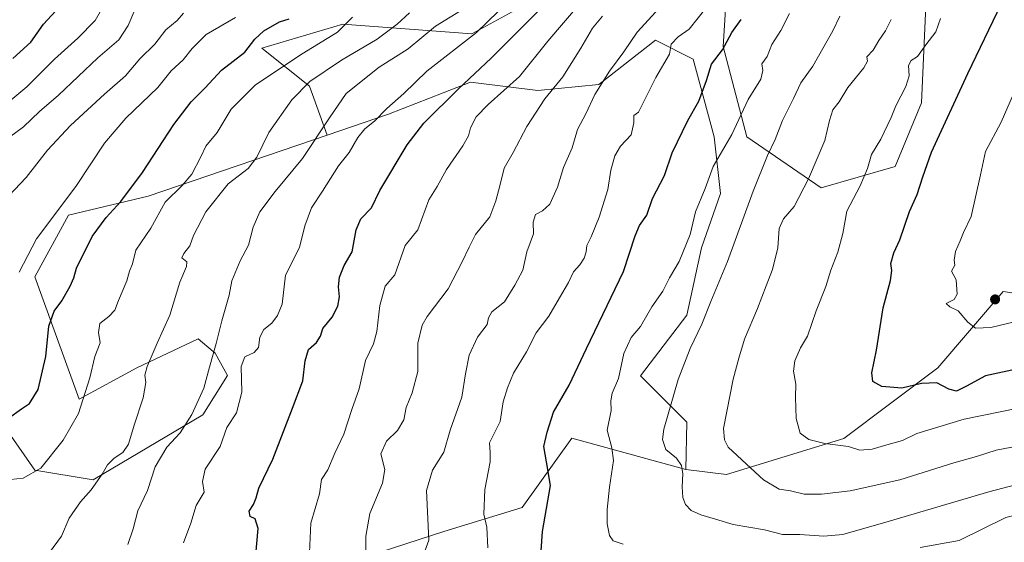
# Model space of a CAD drawing. Units: metres. Extents: x 604037 to 607484, y 4729215 to 4731580.
# Drawn here: x 605970 to 606273, y 4730501 to 4730662 of the extents above; entities that cross this region are included whole.
import ezdxf

# ---------------------------------------------------------------- set-up
doc = ezdxf.new("R2010")
doc.units = ezdxf.units.M
doc.header["$MEASUREMENT"] = 0
for name, color, linetype, lineweight in [('Antena Cxs', 7, 'Continuous', 0), ('Arbolado forestal CxS', 92, 'Continuous', 0), ('Curva de nivel maestra', 30, 'Continuous', 30), ('Curva de nivel normal', 30, 'Continuous', 0), ('Matorral CxS', 135, 'Continuous', 0), ('Punto de cota en terreno', 7, 'Continuous', 0)]:
    doc.layers.add(name, color=color, linetype=linetype, lineweight=lineweight)

# ---------------------------------------------------------------- blocks, each defined once
blk = doc.blocks.new('5PATER')
at = {"layer": 'Antena Cxs', "linetype": 'Continuous', "lineweight": 0}
h = blk.add_hatch(color=51, dxfattribs=at)
edge = h.paths.add_edge_path()
edge.add_ellipse((0, 0), major_axis=(-0.11, -0.111), ratio=0.999422, start_angle=0, end_angle=360)

msp = doc.modelspace()

# ---------------------------------------------------------------- linework, layer by layer
at = {"layer": 'Arbolado forestal CxS', "color": 92, "linetype": 'Continuous', "lineweight": 0}
for points in [[(606307.9369, 4730738.8879, 871.8053), (606260.5713, 4730702.3265, 862.5438), (606249.3571, 4730673.6641, 864.8398), (606247.7343, 4730636.8229, 871.0959), (606239.6281, 4730617.0747, 871.2737), (606216.8075, 4730610.5483, 865.4142), (606193.8173, 4730626.2455, 855.4702), (606186.6149, 4730654.1297, 848.3513), (606188.3047, 4730682.0821, 841.502), (606217.2391, 4730719.7721, 843.4956), (606255.6907, 4730758.8045, 848.7797), (606310.6543, 4730798.5989, 862.9865)], [(606307.9369, 4730738.8879, 871.8053), (606260.5713, 4730702.3265, 862.5438), (606249.3571, 4730673.6641, 864.8398), (606247.7343, 4730636.8229, 871.0959), (606239.6281, 4730617.0747, 871.2737), (606216.8075, 4730610.5483, 865.4142), (606193.8173, 4730626.2455, 855.4702), (606186.6149, 4730654.1297, 848.3513), (606188.3047, 4730682.0821, 841.502), (606217.2391, 4730719.7721, 843.4956), (606255.6907, 4730758.8045, 848.7797), (606310.6543, 4730798.5989, 862.9865)], [(606161.9925, 4730691.7815, 827.471), (606138.4127, 4730674.2693, 823.3136), (606108.9971, 4730658.0913, 817.9819), (606069.2867, 4730661.0333, 803.4141), (606044.2837, 4730653.6797, 800.26), (606058.9911, 4730641.9137, 808.5661), (606064.3953, 4730626.7809, 814.3364)], [(606138.4127, 4730674.2693, 823.3136), (606108.9971, 4730658.0913, 817.9819), (606069.2867, 4730661.0333, 803.4141), (606044.2837, 4730653.6797, 800.26), (606058.9911, 4730641.9137, 808.5661), (606064.3953, 4730626.7809, 814.3364), (606009.1743, 4730608.0111, 800.7851), (605984.6947, 4730602.0715, 795.0609), (605974.2255, 4730583.0367, 794.9381), (605987.9737, 4730545.2787, 803.5948), (606005.6867, 4730554.9403, 808.3081), (606024.6759, 4730563.9781, 812.0508), (606029.3105, 4730560.0353, 813.6973), (606029.8797, 4730559.5509, 813.951), (606033.6575, 4730552.6169, 815.9904), (606026.1265, 4730540.4939, 815.0857), (605992.2863, 4730520.4295, 808.3725), (605974.2515, 4730523.4369, 803.8319), (605962.6023, 4730540.0027, 798.4339)], [(605962.6023, 4730540.0027, 798.4339), (605974.2515, 4730523.4369, 803.8319), (605992.2863, 4730520.4295, 808.3725), (606026.1265, 4730540.4939, 815.0857), (606033.6575, 4730552.6169, 815.9904), (606029.8797, 4730559.5509, 813.951), (606029.3105, 4730560.0353, 813.6973), (606024.6759, 4730563.9781, 812.0508), (606005.6867, 4730554.9403, 808.3081), (605987.9737, 4730545.2787, 803.5948), (605974.2255, 4730583.0367, 794.9381), (605984.6947, 4730602.0715, 795.0609), (606009.1743, 4730608.0111, 800.7851), (606064.3953, 4730626.7809, 814.3364), (606083.3607, 4730633.2273, 819.1829), (606108.6863, 4730643.1303, 823.6348), (606129.3995, 4730640.5407, 831.5259), (606148.1709, 4730642.4823, 837.6553), (606165.6481, 4730656.0753, 841.0016), (606177.2993, 4730650.2493, 846.1423), (606183.7719, 4730626.2997, 851.937), (606185.7133, 4730608.8229, 855.22), (606179.8873, 4730591.9929, 855.4683), (606175.3559, 4730571.2801, 857.0782), (606161.1153, 4730552.5087, 855.7245), (606175.3553, 4730538.2681, 861.1443), (606175.0439, 4730523.6363, 859.9774), (606139.9157, 4730533.3131, 851.012), (606124.5585, 4730511.9249, 847.136), (606100.4455, 4730504.5003, 840.3079), (606061.4417, 4730491.8717, 830.2109)], [(606175.0439, 4730523.6363, 859.9774), (606175.3553, 4730538.2681, 861.1443), (606161.1153, 4730552.5087, 855.7245), (606175.3559, 4730571.2801, 857.0782), (606179.8873, 4730591.9929, 855.4683), (606185.7133, 4730608.8229, 855.22), (606183.7719, 4730626.2997, 851.937), (606177.2993, 4730650.2493, 846.1423), (606165.6481, 4730656.0753, 841.0016), (606148.1709, 4730642.4823, 837.6553), (606129.3995, 4730640.5407, 831.5259), (606108.6863, 4730643.1303, 823.6348), (606083.3607, 4730633.2273, 819.1829), (606064.3953, 4730626.7809, 814.3364)], [(606064.3953, 4730626.7809, 814.3364), (606009.1743, 4730608.0111, 800.7851), (605984.6947, 4730602.0715, 795.0609), (605974.2255, 4730583.0367, 794.9381), (605987.9737, 4730545.2787, 803.5948), (606005.6867, 4730554.9403, 808.3081), (606024.6759, 4730563.9781, 812.0508), (606029.3105, 4730560.0353, 813.6973), (606029.8797, 4730559.5509, 813.951), (606033.6575, 4730552.6169, 815.9904), (606026.1265, 4730540.4939, 815.0857), (605992.2863, 4730520.4295, 808.3725), (605974.2515, 4730523.4369, 803.8319), (605962.6023, 4730540.0027, 798.4339), (605950.3715, 4730560.8631, 789.7601), (605884.5311, 4730583.9919, 768.5406), (605871.8389, 4730585.7921, 764.5133), (605821.9009, 4730579.5553, 753.3226), (605802.9073, 4730571.1517, 748.4079), (605795.3825, 4730558.3943, 747.3608), (605807.6917, 4730527.3743, 757.6079)], [(606064.3953, 4730626.7809, 814.3364), (606009.1743, 4730608.0111, 800.7851), (605984.6947, 4730602.0715, 795.0609), (605974.2255, 4730583.0367, 794.9381), (605987.9737, 4730545.2787, 803.5948), (606005.6867, 4730554.9403, 808.3081), (606024.6759, 4730563.9781, 812.0508), (606029.3105, 4730560.0353, 813.6973), (606029.8797, 4730559.5509, 813.951), (606033.6575, 4730552.6169, 815.9904), (606026.1265, 4730540.4939, 815.0857), (605992.2863, 4730520.4295, 808.3725), (605974.2515, 4730523.4369, 803.8319), (605962.6023, 4730540.0027, 798.4339), (605950.3715, 4730560.8631, 789.7601), (605884.5311, 4730583.9919, 768.5406), (605871.8389, 4730585.7921, 764.5133), (605821.9009, 4730579.5553, 753.3226), (605802.9073, 4730571.1517, 748.4079), (605795.3825, 4730558.3943, 747.3608), (605807.6917, 4730527.3743, 757.6079)], [(606061.4417, 4730491.8717, 830.2109), (606100.4455, 4730504.5003, 840.3079), (606124.5585, 4730511.9249, 847.136), (606139.9157, 4730533.3131, 851.012), (606175.0439, 4730523.6363, 859.9774), (606187.6305, 4730522.0581, 862.8369), (606223.7555, 4730533.1327, 871.0319), (606252.8111, 4730554.9469, 876.6986), (606272.9583, 4730578.5977, 882.4241), (606301.2865, 4730574.1887, 880.7148), (606342.9231, 4730567.7087, 876.8259), (606396.3613, 4730557.9621, 876.3483), (606362.7903, 4730541.3605, 867.7368), (606322.8289, 4730513.7541, 854.8093), (606298.0915, 4730496.1435, 846.4872)], [(606175.0439, 4730523.6363, 859.9774), (606187.6305, 4730522.0581, 862.8369), (606223.7555, 4730533.1327, 871.0319), (606252.8111, 4730554.9469, 876.6986), (606272.9583, 4730578.5977, 882.4241), (606301.2865, 4730574.1887, 880.7148), (606342.9231, 4730567.7087, 876.8259), (606396.3613, 4730557.9621, 876.3483), (606362.7903, 4730541.3605, 867.7368), (606322.8289, 4730513.7541, 854.8093), (606298.0915, 4730496.1435, 846.4872), (606285.1105, 4730485.3467, 842.8247)], [(606175.0439, 4730523.6363, 859.9774), (606139.9157, 4730533.3131, 851.012), (606124.5585, 4730511.9249, 847.136), (606100.4455, 4730504.5003, 840.3079), (606061.4417, 4730491.8717, 830.2109)], [(606175.0439, 4730523.6363, 859.9774), (606139.9157, 4730533.3131, 851.012), (606124.5585, 4730511.9249, 847.136), (606100.4455, 4730504.5003, 840.3079), (606061.4417, 4730491.8717, 830.2109)]]:
    msp.add_polyline3d(points, dxfattribs=at)
at = {"layer": 'Curva de nivel maestra', "color": 30, "linetype": 'Continuous', "lineweight": 30, "flags": 128}
for points, elevation in [([(606042.47, 4730497.2401), (606043.16, 4730505.4401), (606042.26, 4730508.3401), (606040.66, 4730509.1001), (606040.35, 4730510.8001), (606041.7, 4730512.8001), (606042.5, 4730514.8201), (606043.3, 4730517.8601), (606047.69, 4730526.8301), (606053.75, 4730542.5301), (606056.9, 4730551.0001), (606057.65, 4730557.2001), (606058.72, 4730560.6501), (606061.15, 4730562.8001), (606062.35, 4730564.8001), (606063.04, 4730567.1201), (606066, 4730570.6401), (606067.75, 4730574.0601), (606068.27, 4730576.9201), (606067.95, 4730580.0101), (606068.23, 4730583.0101), (606069.71, 4730586.6101), (606072.1, 4730590.7401), (606073.34, 4730597.6101), (606074.85, 4730600.9801), (606078.1, 4730604.4201), (606080.69, 4730609.7501), (606089.09, 4730623.7901), (606094.28, 4730630.4701), (606104.92, 4730641.1201), (606115.05, 4730650.6001), (606132.45, 4730668.0101)], 825), ([(606278.01, 4730554.7601), (606267.45, 4730552.5301), (606261.67, 4730549.3001), (606258.57, 4730547.8201), (606256.13, 4730548.4001), (606252.5, 4730550.4001), (606247.78, 4730550.1501), (606241.72, 4730548.7601), (606235.48, 4730549.1801), (606232.68, 4730550.7801), (606232.4, 4730553.4501), (606233.82, 4730560.4601), (606235.93, 4730573.4801), (606238.13, 4730581.9201), (606238.63, 4730585.0801), (606238.25, 4730587.1901), (606239.18, 4730590.4601), (606241.05, 4730594.4601), (606244.03, 4730603.2801), (606246.41, 4730608.4401), (606248.18, 4730613.9801), (606250.86, 4730621.5801), (606261.98, 4730645.8101), (606272.46, 4730667.4501)], 875), ([(605967.47, 4730650.4501), (605973.01, 4730655.5401), (605976.9, 4730661.0601), (605981.96, 4730666.4701)], 775), ([(605966.14, 4730539.4701), (605970.14, 4730542.3501), (605972.61, 4730544.0101), (605975.3, 4730548.2701), (605977.62, 4730558.4701), (605978.6, 4730567.8001), (605980.2, 4730572.5201), (605982.59, 4730575.7101), (605985.2, 4730580.1901), (605986.32, 4730582.7901), (605987.14, 4730585.7101), (605991.9, 4730595.5701), (605996.24, 4730601.3601), (606000.8, 4730606.3401), (606007.46, 4730615.2601), (606017.13, 4730630.0901), (606022.51, 4730637.1301), (606026.76, 4730641.4101), (606031.87, 4730646.8301), (606039.01, 4730652.4501), (606042.1, 4730656.4501), (606044.88, 4730659.0401), (606049.75, 4730661.8201), (606052.72, 4730662.7101)], 800), ([(606130.24, 4730495.5601), (606130.84, 4730504.4701), (606133.31, 4730518.6901), (606132.09, 4730526.0301), (606131.28, 4730530.6901), (606132.33, 4730535.1301), (606134.26, 4730541.3401), (606139.04, 4730549.6201), (606144.45, 4730560.9801), (606155.81, 4730584.7001), (606159.44, 4730595.7501), (606160.77, 4730598.8701), (606162.99, 4730602.0601), (606164.76, 4730607.2801), (606168.43, 4730614.3601), (606170.79, 4730621.3901), (606175.63, 4730631.3601), (606179.07, 4730637.3401), (606181.41, 4730643.6701), (606182.98, 4730648.6701), (606186.4, 4730653.1101), (606189.2, 4730658.4501), (606192.14, 4730662.4501)], 850)]:
    msp.add_lwpolyline(points, dxfattribs=dict(at, elevation=elevation))
at = {"layer": 'Curva de nivel normal', "color": 30, "linetype": 'Continuous', "lineweight": 0, "flags": 128}
for points, elevation in [([(606091.56, 4730490.1401), (606095.83, 4730501.8001), (606095.08, 4730517.1201), (606096.94, 4730523.3701), (606100.41, 4730528.9301), (606102.34, 4730535.8001), (606105.92, 4730545.8901), (606107.1, 4730553.1501), (606108.24, 4730558.8901), (606110.8, 4730564.4701), (606113.82, 4730568.4001), (606114.21, 4730570.4201), (606115.24, 4730572.2501), (606119.17, 4730575.3401), (606122.33, 4730580.4601), (606124.74, 4730585.1201), (606126.02, 4730590.7901), (606128.08, 4730596.3401), (606128.01, 4730599.9601), (606128.67, 4730602.3401), (606130.88, 4730603.4701), (606133.11, 4730605.5501), (606135.46, 4730610.7901), (606137.27, 4730616.8101), (606139.99, 4730622.8801), (606141.67, 4730628.5301), (606144.25, 4730633.3601), (606146.96, 4730639.3801), (606151.5, 4730646.5001), (606155.96, 4730652.5601), (606160.02, 4730658.5701), (606171.43, 4730671.1001)], 840), ([(606114.03, 4730499.4101), (606113.64, 4730505.7801), (606112.72, 4730509.8501), (606113.08, 4730517.4301), (606114.67, 4730525.9401), (606114.71, 4730528.9101), (606114.52, 4730531.8001), (606117.75, 4730538.4701), (606118.74, 4730544.4701), (606120.05, 4730548.8001), (606121.86, 4730553.3601), (606125.9, 4730559.8801), (606128.9, 4730565.7601), (606132.84, 4730570.9801), (606136.08, 4730576.6001), (606138.88, 4730581.3401), (606140.43, 4730584.5901), (606142.38, 4730586.7901), (606143.68, 4730588.7901), (606144.36, 4730590.7901), (606144.47, 4730592.7901), (606145.82, 4730595.4601), (606148.35, 4730601.4601), (606151, 4730610.0101), (606151.95, 4730616.0101), (606153.13, 4730620.4101), (606154.95, 4730623.4001), (606158.16, 4730626.8601), (606158.98, 4730630.6201), (606159, 4730632.8201), (606160.44, 4730633.9001), (606165.82, 4730644.6201), (606169.97, 4730651.7801), (606170.56, 4730654.8501), (606172.69, 4730657.1301), (606176.1, 4730659.5001), (606184.43, 4730670.0801)], 845), ([(606020.12, 4730501.0001), (606022.38, 4730507.0201), (606024.03, 4730512.5201), (606026.49, 4730516.6701), (606025.98, 4730519.9501), (606026.84, 4730523.7401), (606031.4, 4730530.7301), (606033.45, 4730536.5301), (606036.48, 4730541.1301), (606038.07, 4730547.4701), (606037.95, 4730555.4001), (606039, 4730558.3601), (606041.94, 4730559.7001), (606043.23, 4730561.2901), (606043.7, 4730564.4701), (606044.85, 4730566.8001), (606047.35, 4730568.8001), (606049.11, 4730571.1301), (606050.59, 4730574.5901), (606051.56, 4730583.5901), (606055.94, 4730592.1201), (606057.51, 4730598.7901), (606059.64, 4730604.3801), (606062.98, 4730609.4901), (606067.9, 4730617.3801), (606071.2, 4730621.4601), (606073.91, 4730626.1201), (606076.09, 4730628.7901), (606079.06, 4730631.1501), (606082.88, 4730635.0201), (606088.12, 4730639.7001), (606095.12, 4730646.5401), (606110.49, 4730658.4401), (606120.6, 4730668.2101)], 820), ([(606058.98, 4730497.9901), (606059.36, 4730507.0301), (606062.07, 4730516.1401), (606062.69, 4730520.5601), (606064.62, 4730523.4701), (606066.82, 4730528.6601), (606069.52, 4730534.5701), (606072.04, 4730542.1201), (606074.31, 4730548.5601), (606076.24, 4730557.2601), (606078.7, 4730562.3801), (606079.79, 4730566.1601), (606080.68, 4730574.2201), (606082.28, 4730580.1501), (606085.33, 4730583.7301), (606088.53, 4730592.7901), (606092.39, 4730597.5801), (606095.82, 4730606.8401), (606098.38, 4730610.9101), (606101.26, 4730616.2001), (606106.29, 4730623.5301), (606108.04, 4730626.6001), (606108.59, 4730629.0801), (606110.38, 4730632.5001), (606114.11, 4730636.2701), (606123.78, 4730644.8801), (606132.45, 4730655.8301), (606142.12, 4730667.1601)], 830), ([(605960.71, 4730632.5301), (605971.8, 4730641.7601), (605980.35, 4730650.3001), (605987.52, 4730656.7801), (605992.89, 4730662.2301), (605994.86, 4730665.5801)], 780), ([(605966.27, 4730608.0501), (605971.6, 4730613.7701), (605978.15, 4730622.1201), (605985.21, 4730629.7901), (605995.75, 4730639.4601), (606002.26, 4730645.1001), (606006.67, 4730650.3701), (606011.27, 4730654.9001), (606014.66, 4730659.2601), (606018.13, 4730662.1501), (606020.16, 4730664.4101)], 790), ([(605966.48, 4730626.1601), (605970.78, 4730629.3801), (605975.72, 4730634.1201), (605981.52, 4730639.1201), (605993.69, 4730650.6401), (606000.14, 4730656.2101), (606003.07, 4730660.6401), (606005.07, 4730665.4501)], 785), ([(606089.82, 4730664.5001), (606086.06, 4730661.0101), (606079.84, 4730656.3801), (606068.8, 4730649.9401), (606059.1, 4730643.3901), (606053.54, 4730637.7001), (606046.46, 4730627.5701), (606042.71, 4730620.0201), (606040.06, 4730616.5101), (606033.94, 4730611.7901), (606026.98, 4730603.1501), (606023.2, 4730595.8701), (606022.04, 4730592.6401), (606020.17, 4730590.3201), (606019.55, 4730588.9001), (606021.17, 4730587.6801), (606021.02, 4730586.2901), (606018.99, 4730581.4101), (606015.93, 4730571.2701), (606011.97, 4730562.6501), (606008.94, 4730555.3801), (606008.2, 4730552.7001), (606008.49, 4730550.4701), (606007.69, 4730545.7701), (606004.88, 4730537.3301), (606003.15, 4730531.4301), (606001.41, 4730528.8601), (605998.68, 4730527.1201), (605996.64, 4730525.1001), (605994.99, 4730522.1901), (605991.61, 4730517.3401), (605988.3, 4730513.6201), (605984.9, 4730508.5901), (605982.48, 4730503.0601), (605978.77, 4730498.0001)], 810), ([(606002.95, 4730500.4301), (606004.54, 4730505.3101), (606006.08, 4730510.8401), (606009, 4730517.1301), (606011.34, 4730524.4701), (606015, 4730530.4701), (606019.06, 4730534.9801), (606022.68, 4730540.6101), (606026.37, 4730548.6701), (606028.1, 4730555.2201), (606030.22, 4730562.4701), (606031.9, 4730569.4601), (606034.23, 4730577.4601), (606035.06, 4730581.7901), (606037.62, 4730588.0501), (606040.18, 4730592.8401), (606041.65, 4730598.3901), (606043.65, 4730603.1201), (606048.37, 4730609.4601), (606056.86, 4730619.6201), (606065.18, 4730632.1201), (606070.26, 4730639.7001), (606080.48, 4730647.8001), (606089.41, 4730653.4501), (606097.84, 4730660.4101), (606106.92, 4730665.9501)], 815), ([(606155.68, 4730500.5801), (606152.59, 4730501.5801), (606151.5, 4730503.2501), (606150.74, 4730506.8001), (606150.74, 4730511.2701), (606151.5, 4730518.1601), (606152.73, 4730526.4201), (606152.21, 4730530.3401), (606150.8, 4730535.8001), (606152.07, 4730541.8001), (606151.97, 4730544.8001), (606152.34, 4730547.1301), (606154.29, 4730551.7001), (606155.97, 4730559.3901), (606158.16, 4730564.3601), (606161.08, 4730567.7101), (606164.54, 4730573.7701), (606167.98, 4730578.7001), (606169.98, 4730582.7901), (606173.01, 4730587.7901), (606176.38, 4730596.1201), (606178.02, 4730603.1201), (606181.05, 4730610.3701), (606183.5, 4730617.1001), (606189.2, 4730627.0401), (606194.32, 4730637.7901), (606198.16, 4730644.1201), (606198.84, 4730646.7801), (606198.5, 4730648.7801), (606200.16, 4730651.1101), (606201.59, 4730654.7801), (606204.38, 4730659.1101), (606207.02, 4730664.3401)], 855), ([(605966.8, 4730520.5701), (605970.66, 4730520.8901), (605976.08, 4730524.0701), (605983.04, 4730532.6401), (605987.72, 4730540.9201), (605991.21, 4730551.9201), (605992.74, 4730558.5001), (605994.4, 4730562.7001), (605993.85, 4730565.8701), (605994.33, 4730568.6501), (605997.11, 4730570.8001), (605998.96, 4730572.7901), (606000.11, 4730575.7901), (606002.65, 4730581.7901), (606003.44, 4730584.7901), (606004.34, 4730587.1201), (606005.42, 4730591.2801), (606010.02, 4730598.0601), (606014.45, 4730606.0901), (606019.71, 4730611.2801), (606022.7, 4730614.8001), (606025.41, 4730620.0801), (606027.03, 4730623.4501), (606030.46, 4730627.6701), (606034.79, 4730634.7701), (606042.35, 4730642.3601), (606056.75, 4730651.9201), (606067.64, 4730658.6101), (606072.2, 4730663.2301)], 805), ([(606036.13, 4730663.1401), (606027.13, 4730657.9001), (606022.79, 4730653.5901), (606020.02, 4730650.0301), (606016.33, 4730646.6501), (606012.24, 4730641.4601), (606002.32, 4730632.0001), (605995.76, 4730624.2801), (605986.93, 4730610.9201), (605974.73, 4730594.7901), (605969.47, 4730584.4801)], 795), ([(606076.33, 4730497.8201), (606076.4, 4730503.0401), (606077.63, 4730510.0201), (606081.54, 4730519.3801), (606082.21, 4730523.6301), (606081.02, 4730528.4501), (606082.75, 4730532.4101), (606086.11, 4730535.6501), (606088.08, 4730538.9201), (606088.77, 4730542.7901), (606090.63, 4730547.2301), (606092.4, 4730553.8401), (606092.41, 4730562.5601), (606093.76, 4730568.1401), (606095.24, 4730570.8601), (606101.74, 4730579.3401), (606106.04, 4730587.7001), (606108.24, 4730592.2801), (606110.2, 4730596.1301), (606114.57, 4730601.5701), (606116.42, 4730606.5301), (606117.71, 4730611.1301), (606118.99, 4730616.5601), (606121.78, 4730621.4801), (606126, 4730629.4601), (606131.55, 4730638.0001), (606137.1, 4730644.7801), (606142.7, 4730653.6101), (606146.29, 4730659.8101), (606149.39, 4730663.5701)], 835), ([(606288.19, 4730521.8401), (606268.54, 4730516.7301), (606237.43, 4730507.5301), (606223.43, 4730503.5401), (606217.61, 4730503.0301), (606210.18, 4730503.5401), (606204.82, 4730503.5101), (606199.3, 4730505.0001), (606189.65, 4730506.6201), (606184.19, 4730508.3301), (606179.64, 4730509.5801), (606176.7, 4730510.9301), (606174.92, 4730512.8001), (606174.12, 4730515.0101), (606173.87, 4730518.2901), (606174.15, 4730522.2801), (606173.72, 4730524.8201), (606172.14, 4730527.0801), (606168.89, 4730529.8201), (606167.84, 4730532.9201), (606168.24, 4730536.0801), (606172.67, 4730551.4201), (606176.34, 4730560.9401), (606180.03, 4730568.4601), (606182.8, 4730575.4601), (606187.86, 4730587.7901), (606195.78, 4730609.5401), (606200.21, 4730620.5201), (606202.63, 4730625.4401), (606204.89, 4730631.3401), (606208.3, 4730638.1601), (606210.51, 4730642.9501), (606214.24, 4730648.0801), (606220.35, 4730658.9601), (606222.52, 4730663.4901)], 860), ([(606277.76, 4730530.8701), (606270.76, 4730529.5801), (606264.75, 4730527.6701), (606257.7, 4730525.6701), (606241.08, 4730520.4501), (606225.76, 4730517.0201), (606216.93, 4730515.9601), (606211.52, 4730516.0501), (606207.32, 4730517.0001), (606203.85, 4730517.5001), (606199.04, 4730520.4401), (606195.1, 4730524.0001), (606188.14, 4730530.5501), (606186.97, 4730532.7301), (606186.62, 4730536.3101), (606187.65, 4730541.4801), (606189.62, 4730551.5101), (606191.45, 4730557.9401), (606193.13, 4730563.8201), (606197.14, 4730573.2701), (606199.78, 4730580.3301), (606201.78, 4730585.3501), (606203.42, 4730592.0201), (606203.79, 4730598.0201), (606205.15, 4730600.9701), (606208.49, 4730604.7701), (606212.86, 4730613.3601), (606217.93, 4730625.1801), (606219.32, 4730631.3001), (606220.36, 4730634.5801), (606222.35, 4730637.1201), (606224.97, 4730641.4601), (606229.92, 4730647.5801), (606231.04, 4730649.6501), (606230.85, 4730650.9201), (606232.8, 4730653.0001), (606234.58, 4730655.9901), (606236.62, 4730659.0001), (606238.39, 4730662.4501)], 865), ([(606277.52, 4730542.5601), (606260.92, 4730539.1301), (606246.34, 4730534.7001), (606241.83, 4730532.5801), (606237.08, 4730531.2601), (606232.53, 4730529.8501), (606228.76, 4730529.6001), (606225.21, 4730530.7201), (606217.94, 4730531.6001), (606213.01, 4730532.8401), (606210.28, 4730534.8401), (606209.11, 4730539.3901), (606208.9, 4730545.9401), (606208.99, 4730549.9601), (606208.22, 4730553.9301), (606208.63, 4730557.2001), (606210.42, 4730561.1901), (606212.54, 4730564.7701), (606215.22, 4730572.5801), (606218.21, 4730580.1201), (606219.81, 4730585.1201), (606221.95, 4730590.6501), (606223.5, 4730596.4801), (606224.66, 4730603.2901), (606228.84, 4730611.1201), (606231.05, 4730616.4601), (606232.29, 4730620.7901), (606235.16, 4730625.5601), (606238.38, 4730632.2001), (606239.84, 4730635.8901), (606242.9, 4730641.7901), (606243.94, 4730645.1201), (606243.75, 4730648.3101), (606244.6, 4730649.8401), (606246.51, 4730651.0801), (606249.08, 4730654.7201), (606252.13, 4730658.6901), (606253.65, 4730662.8101)], 870), ([(606282.43, 4730570.5901), (606269.1, 4730567.4401), (606264.38, 4730567.1901), (606261.98, 4730569.0601), (606259.04, 4730572.5401), (606256.48, 4730573.7701), (606255.31, 4730574.8301), (606257.79, 4730576.0601), (606258.76, 4730577.6901), (606258.48, 4730582.1201), (606257.02, 4730584.7901), (606258.06, 4730586.6601), (606257.86, 4730588.2501), (606258.26, 4730590.9101), (606259.7, 4730594.1501), (606260.69, 4730596.7701), (606263.01, 4730601.7001), (606265.9, 4730614.5201), (606267.43, 4730621.7901), (606272.35, 4730630.7901), (606276.07, 4730639.5501)], 880), ([(606317.62, 4730496.8501), (606320.81, 4730504.8601), (606321.5, 4730509.9001), (606320.68, 4730512.7001), (606320.86, 4730514.8001), (606320.46, 4730516.8101), (606318.34, 4730518.3201), (606314.68, 4730517.9501), (606308.23, 4730517.8701), (606300.42, 4730516.5601), (606293.09, 4730514.1801), (606287.63, 4730512.8401), (606280.22, 4730510.4201), (606273.8, 4730508.8001), (606259.31, 4730501.6801), (606247.29, 4730499.5501)], 855)]:
    msp.add_lwpolyline(points, dxfattribs=dict(at, elevation=elevation))
at = {"layer": 'Matorral CxS', "color": 135, "linetype": 'Continuous', "lineweight": 0}
for points in [[(606310.6543, 4730798.5989, 862.9865), (606255.6907, 4730758.8045, 848.7797), (606217.2391, 4730719.7721, 843.4956), (606188.3047, 4730682.0821, 841.502), (606186.6149, 4730654.1297, 848.3513), (606193.8173, 4730626.2455, 855.4702), (606216.8075, 4730610.5483, 865.4142), (606239.6281, 4730617.0747, 871.2737), (606247.7343, 4730636.8229, 871.0959), (606249.3571, 4730673.6641, 864.8398), (606260.5713, 4730702.3265, 862.5438), (606307.9369, 4730738.8879, 871.8053)], [(606307.9369, 4730738.8879, 871.8053), (606260.5713, 4730702.3265, 862.5438), (606249.3571, 4730673.6641, 864.8398), (606247.7343, 4730636.8229, 871.0959), (606239.6281, 4730617.0747, 871.2737), (606216.8075, 4730610.5483, 865.4142), (606193.8173, 4730626.2455, 855.4702), (606186.6149, 4730654.1297, 848.3513), (606188.3047, 4730682.0821, 841.502), (606217.2391, 4730719.7721, 843.4956), (606255.6907, 4730758.8045, 848.7797), (606310.6543, 4730798.5989, 862.9865)], [(606161.9925, 4730691.7815, 827.471), (606138.4127, 4730674.2693, 823.3136), (606108.9971, 4730658.0913, 817.9819), (606069.2867, 4730661.0333, 803.4141), (606044.2837, 4730653.6797, 800.26), (606058.9911, 4730641.9137, 808.5661), (606064.3953, 4730626.7809, 814.3364)], [(606301.2865, 4730574.1887, 880.7148), (606272.9583, 4730578.5977, 882.4241), (606252.8111, 4730554.9469, 876.6986), (606223.7555, 4730533.1327, 871.0319), (606187.6305, 4730522.0581, 862.8369), (606175.0439, 4730523.6363, 859.9774), (606175.3553, 4730538.2681, 861.1443), (606161.1153, 4730552.5087, 855.7245), (606175.3559, 4730571.2801, 857.0782), (606179.8873, 4730591.9929, 855.4683), (606185.7133, 4730608.8229, 855.22), (606183.7719, 4730626.2997, 851.937), (606177.2993, 4730650.2493, 846.1423), (606165.6481, 4730656.0753, 841.0016), (606148.1709, 4730642.4823, 837.6553), (606129.3995, 4730640.5407, 831.5259), (606108.6863, 4730643.1303, 823.6348), (606083.3607, 4730633.2273, 819.1829), (606064.3953, 4730626.7809, 814.3364), (606058.9911, 4730641.9137, 808.5661), (606044.2837, 4730653.6797, 800.26), (606069.2867, 4730661.0333, 803.4141), (606108.9971, 4730658.0913, 817.9819), (606138.4127, 4730674.2693, 823.3136)], [(606175.0439, 4730523.6363, 859.9774), (606175.3553, 4730538.2681, 861.1443), (606161.1153, 4730552.5087, 855.7245), (606175.3559, 4730571.2801, 857.0782), (606179.8873, 4730591.9929, 855.4683), (606185.7133, 4730608.8229, 855.22), (606183.7719, 4730626.2997, 851.937), (606177.2993, 4730650.2493, 846.1423), (606165.6481, 4730656.0753, 841.0016), (606148.1709, 4730642.4823, 837.6553), (606129.3995, 4730640.5407, 831.5259), (606108.6863, 4730643.1303, 823.6348), (606083.3607, 4730633.2273, 819.1829), (606064.3953, 4730626.7809, 814.3364)], [(606175.0439, 4730523.6363, 859.9774), (606187.6305, 4730522.0581, 862.8369), (606223.7555, 4730533.1327, 871.0319), (606252.8111, 4730554.9469, 876.6986), (606272.9583, 4730578.5977, 882.4241), (606301.2865, 4730574.1887, 880.7148), (606342.9231, 4730567.7087, 876.8259), (606396.3613, 4730557.9621, 876.3483), (606362.7903, 4730541.3605, 867.7368), (606322.8289, 4730513.7541, 854.8093), (606298.0915, 4730496.1435, 846.4872), (606285.1105, 4730485.3467, 842.8247)]]:
    msp.add_polyline3d(points, dxfattribs=at)

# ---------------------------------------------------------------- block references
at = {"layer": 'Punto de cota en terreno', "color": 7, "linetype": 'Continuous', "lineweight": 0, "xscale": 10, "yscale": 10, "zscale": 10}
msp.add_blockref('5PATER', (606270.44, 4730576.11, 882), dxfattribs=at)

doc.saveas('drawing.dxf')
